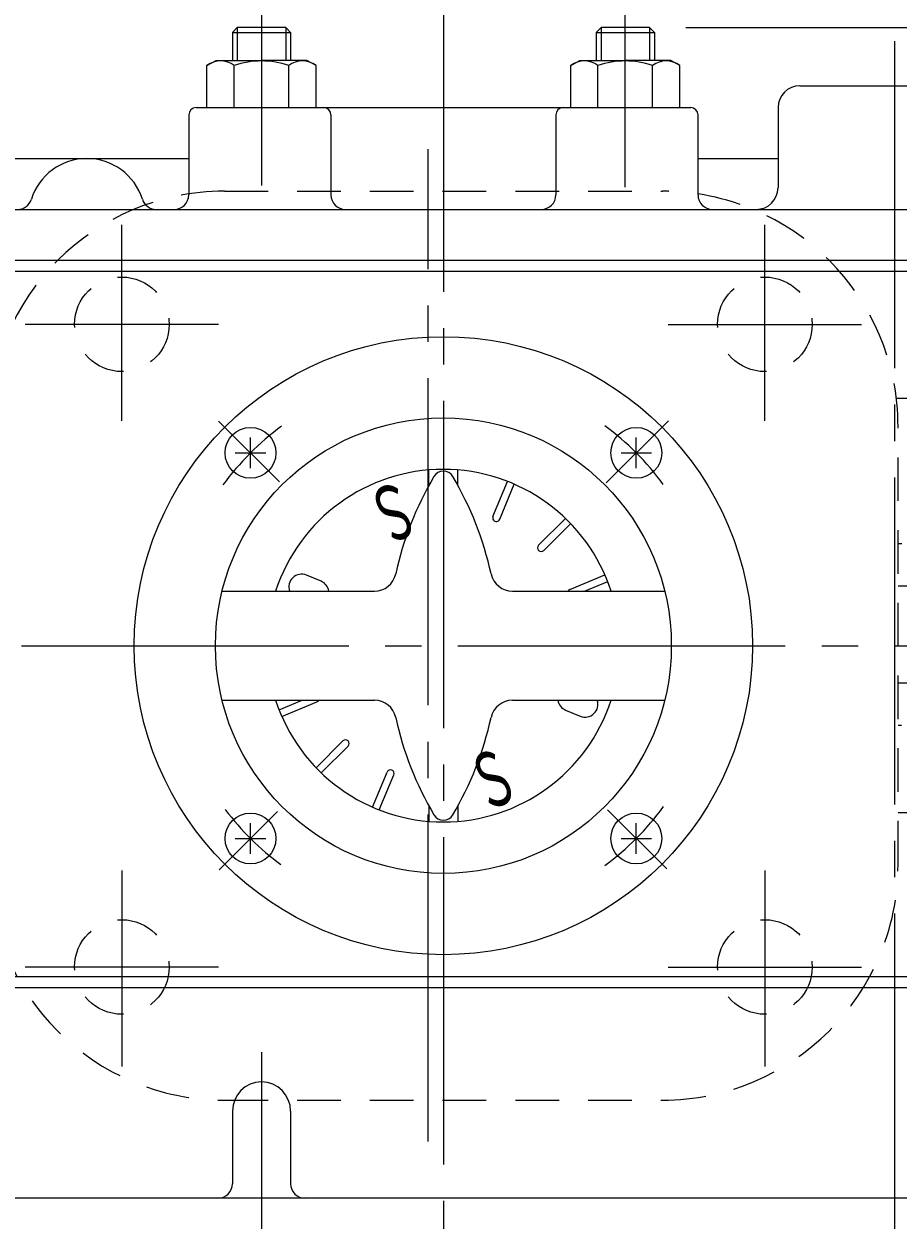
# Model space of a CAD drawing. Extents: x -900 to 1000, y -692 to 660.
# Drawn here: x -526 to -406, y 366 to 530 of the extents above; entities that cross this region are included whole.
import ezdxf
from ezdxf.enums import TextEntityAlignment as Align

# ---------------------------------------------------------------- set-up
doc = ezdxf.new("R2010")
doc.units = 0
doc.header["$LTSCALE"] = 5
doc.header["$MEASUREMENT"] = 0
doc.linetypes.add('CENTER', pattern=[12, 9, -1, 1, -1])
doc.linetypes.add('DASHED', pattern=[2, 1.2, -0.8])
for name, color, linetype in [('1', 7, 'CONTINUOUS'), ('2', 7, 'CONTINUOUS'), ('5', 7, 'CONTINUOUS')]:
    doc.layers.add(name, color=color, linetype=linetype)
doc.styles.get("Standard").update_dxf_attribs({"font": 'simplex.shx', "bigfont": 'BIGFONT.shx'})
doc.dimstyles.get("Standard").update_dxf_attribs({"dimscale": 5, "dimtxt": 0.18, "dimasz": 0.18, "dimexe": 0.18, "dimexo": 0.0625, "dimgap": 0.09, "dimtad": 1, "dimtih": 1, "dimtoh": 1, "dimdec": 4, "dimzin": 0, "dimdsep": 46, "dimtxsty": 'STANDARD', "dimcen": 0.09, "dimadec": 0, "dimazin": 0, "dimtfac": 1, "dimtdec": 4, "dimtofl": 0, "dimtmove": 0, "dimatfit": 3, "dimfxl": 1, "dimtolj": 1, "dimtzin": 0, "dimarcsym": 0})

# ---------------------------------------------------------------- blocks, each defined once
blk = doc.blocks.new('*D7')
at = {"layer": '5', "color": 2}
for p, q in [((-468.607039, 543.369252), (-468.607039, 585.978355)), ((-325.607039, 504.634746), (-325.607039, 585.978355)), ((-468.607039, 580.978355), (-458.94778, 583.566546)), ((-458.94778, 578.390165), (-458.94778, 583.566546)), ((-325.607039, 580.978355), (-335.266297, 583.566546)), ((-335.266297, 583.566546), (-335.266297, 578.390165)), ((-468.607039, 580.978355), (-458.94778, 578.390165)), ((-468.607039, 580.978355), (-325.607039, 580.978355)), ((-325.607039, 580.978355), (-335.266297, 578.390165))]:
    blk.add_line(p, q, dxfattribs=at)
at = {"layer": '5', "color": 2, "width": 0.7644}
blk.add_text('143', height=16.5, dxfattribs=at).set_placement((-414.432038, 583.478355), (-384.402039, 583.478355), align=Align.FIT)
blk = doc.blocks.new('*D8')
at = {"layer": '5', "color": 2}
for p, q in [((-635.607039, 372.707529), (-635.607039, 585.978355)), ((-468.607039, 543.369252), (-468.607039, 585.978355)), ((-635.607039, 580.978355), (-625.94778, 583.566546)), ((-625.94778, 578.390165), (-625.94778, 583.566546)), ((-468.607039, 580.978355), (-478.266297, 583.566546)), ((-478.266297, 583.566546), (-478.266297, 578.390165)), ((-635.607039, 580.978355), (-625.94778, 578.390165)), ((-635.607039, 580.978355), (-468.607039, 580.978355)), ((-468.607039, 580.978355), (-478.266297, 578.390165))]:
    blk.add_line(p, q, dxfattribs=at)
at = {"layer": '5', "color": 2, "width": 0.7644}
blk.add_text('167', height=16.5, dxfattribs=at).set_placement((-569.432038, 583.478355), (-539.402039, 583.478355), align=Align.FIT)
blk = doc.blocks.new('*D9')
at = {"layer": '5', "color": 2}
for p, q in [((-435.283539, 529.707529), (-247.678432, 529.707529)), ((-252.678432, 529.707529), (-255.266623, 520.048271)), ((-252.678432, 444.707529), (-252.678432, 529.707529)), ((-252.678432, 529.707529), (-250.090242, 520.048271)), ((-255.266623, 520.048271), (-250.090242, 520.048271)), ((-252.678432, 444.707529), (-255.266623, 454.366788)), ((-250.090242, 454.366788), (-255.266623, 454.366788)), ((-252.678432, 444.707529), (-250.090242, 454.366788)), ((-307.920421, 444.707529), (-247.678432, 444.707529))]:
    blk.add_line(p, q, dxfattribs=at)
at = {"layer": '5', "color": 2, "width": 0.691765}
blk.add_text('85', height=16.5, rotation=90, dxfattribs=at).set_placement((-255.178433, 475.65753), (-255.178433, 494.137529), align=Align.FIT)

msp = doc.modelspace()

# ---------------------------------------------------------------- linework, layer by layer
at = {"layer": '1', "color": 2, "linetype": 'CENTER'}
for p, q in [((-470.707039, 376.503782), (-470.707039, 512.981486)), ((-512.802039, 475.633222), (-512.802039, 502.591932)), ((-424.412039, 475.633222), (-424.412039, 502.591932)), ((-499.513821, 488.902529), (-526.096509, 488.902529)), ((-437.700256, 488.902529), (-411.117569, 488.902529)), ((-512.802039, 413.781837), (-512.802039, 386.823127)), ((-424.412039, 413.781837), (-424.412039, 386.823127)), ((-499.513821, 400.512529), (-526.096509, 400.512529)), ((-437.700256, 400.512529), (-411.117569, 400.512529))]:
    msp.add_line(p, q, dxfattribs=at)
at = {"layer": '1', "linetype": 'DASHED'}
for p, q in [((-498.707039, 507.207529), (-438.507039, 507.207529)), ((-364.207039, 478.707529), (-406.342617, 478.707529)), ((-406.107039, 414.607529), (-406.107039, 474.807529)), ((-375.611212, 458.707529), (-406.107039, 458.707529)), ((-380.761222, 452.884006), (-406.107039, 452.884006)), ((-380.761222, 439.531053), (-406.107039, 439.531053)), ((-375.636717, 433.707529), (-406.107039, 433.707529)), ((-364.207039, 421.707529), (-406.107039, 421.707529)), ((-498.707039, 382.207529), (-438.507039, 382.207529))]:
    msp.add_line(p, q, dxfattribs=at)
for centre in [(-512.802039, 488.902529), (-424.412039, 488.902529), (-512.802039, 400.512529), (-424.412039, 400.512529)]:
    msp.add_circle(centre, 6.5, dxfattribs=at)
for centre, start, end in [((-498.707039, 474.807529), 90, 180), ((-438.507039, 474.807529), 360, 90), ((-498.707039, 414.607529), 180, 270), ((-438.507039, 414.607529), 270, 360)]:
    msp.add_arc(centre, 32.4, start, end, dxfattribs=at)
at = {"layer": '2', "color": 2, "linetype": 'CENTER'}
for p, q in [((-468.607039, 538.369252), (-468.607039, 324.607529)), ((-493.607039, 536.977498), (-493.607039, 508.007529)), ((-443.607039, 507.757529), (-443.607039, 536.977498)), ((-406.607039, 527.857529), (-406.607039, 272.204699)), ((-499.500658, 475.601149), (-491.149666, 467.250156)), ((-446.216185, 467.098383), (-437.669812, 475.644756)), ((-646.607039, 444.707529), (-312.920421, 444.707529)), ((-499.446325, 413.868243), (-491.395725, 421.918843)), ((-446.034955, 422.135446), (-437.903891, 414.004382)), ((-493.607039, 388.817708), (-493.607039, 342.657529))]:
    msp.add_line(p, q, dxfattribs=at)
at = {"layer": '2'}
for p, q in [((-496.930539, 529.707529), (-497.607039, 529.031029)), ((-497.607039, 529.031029), (-489.607039, 529.031029)), ((-497.607039, 529.031029), (-497.607039, 525.207529)), ((-490.283539, 529.707529), (-496.930539, 529.707529)), ((-490.283539, 529.707529), (-489.607039, 529.031029)), ((-489.607039, 529.031029), (-489.607039, 525.207529)), ((-446.930539, 529.707529), (-447.607039, 529.031029)), ((-447.607039, 529.031029), (-439.607039, 529.031029)), ((-447.607039, 529.031029), (-447.607039, 525.207529)), ((-440.283539, 529.707529), (-446.930539, 529.707529)), ((-440.283539, 529.707529), (-439.607039, 529.031029)), ((-439.607039, 529.031029), (-439.607039, 525.207529)), ((-501.107039, 524.485842), (-499.857039, 525.207529)), ((-499.857039, 525.207529), (-493.607039, 525.207529)), ((-487.357039, 525.207529), (-493.607039, 525.207529)), ((-486.107039, 524.485842), (-487.357039, 525.207529)), ((-451.107039, 524.485842), (-449.857039, 525.207529)), ((-449.857039, 525.207529), (-443.607039, 525.207529)), ((-437.357039, 525.207529), (-443.607039, 525.207529)), ((-436.107039, 524.485842), (-437.357039, 525.207529)), ((-501.107039, 518.707529), (-501.107039, 524.485842)), ((-497.357039, 518.707529), (-497.357039, 524.485842)), ((-489.857039, 518.707529), (-489.857039, 524.485842)), ((-486.107039, 518.707529), (-486.107039, 524.485842)), ((-451.107039, 518.707529), (-451.107039, 524.485842)), ((-447.357039, 518.707529), (-447.357039, 524.485842)), ((-439.857039, 518.707529), (-439.857039, 524.485842)), ((-436.107039, 518.707529), (-436.107039, 524.485842)), ((-419.607039, 521.707529), (-393.607039, 521.707529)), ((-502.607039, 518.707529), (-434.607039, 518.707529)), ((-422.607039, 518.707529), (-422.607039, 507.707529)), ((-503.607039, 517.707529), (-503.607039, 506.707529)), ((-484.067647, 517.707529), (-484.067647, 506.707529)), ((-453.146431, 517.707529), (-453.146431, 506.707529)), ((-433.607039, 506.707529), (-433.607039, 517.707529)), ((-530.966022, 511.707529), (-503.607039, 511.707529)), ((-433.607039, 511.707529), (-422.607039, 511.707529)), ((-543.149526, 504.707529), (-383.607039, 504.707529)), ((-537.607039, 497.707529), (-389.607039, 497.707529)), ((-527.607039, 496.220529), (-397.607039, 496.220529)), ((-495.123543, 469.124034), (-495.123543, 473.324034)), ((-442.090534, 469.124034), (-442.090534, 473.324034)), ((-497.223543, 471.224034), (-493.023543, 471.224034)), ((-444.190534, 471.224034), (-439.990534, 471.224034)), ((-470.607039, 466.730004), (-470.607039, 468.873621)), ((-466.607039, 466.730004), (-466.607039, 468.873621)), ((-461.79024, 462.471299), (-459.791371, 467.296996)), ((-460.866361, 462.088616), (-458.867492, 466.914313)), ((-455.511238, 458.510437), (-451.817809, 462.203865)), ((-454.804131, 457.80333), (-451.110703, 461.496759)), ((-485.408403, 453.561224), (-487.430449, 454.398782)), ((-451.225952, 452.448207), (-446.400255, 454.447076)), ((-449.193874, 452.207529), (-446.017572, 453.523197)), ((-499.029234, 452.207529), (-478.091991, 452.207529)), ((-459.122086, 452.207529), (-438.184843, 452.207529)), ((-499.029234, 437.207529), (-478.091991, 437.207529)), ((-491.196505, 435.891862), (-488.020203, 437.207529)), ((-490.813822, 434.967982), (-485.988125, 436.966852)), ((-459.122086, 437.207529), (-438.184843, 437.207529)), ((-451.805674, 435.853835), (-449.783629, 435.016277)), ((-486.103375, 427.9183), (-482.409946, 431.611729)), ((-485.396268, 427.211193), (-481.702839, 430.904622)), ((-478.346586, 422.500746), (-476.347716, 427.326443)), ((-477.422706, 422.118063), (-475.423837, 426.943759)), ((-470.607039, 422.685054), (-470.607039, 420.541437)), ((-466.607039, 422.685054), (-466.607039, 420.541437)), ((-495.123543, 416.091025), (-495.123543, 420.291025)), ((-442.090534, 416.091025), (-442.090534, 420.291025)), ((-497.223543, 418.191025), (-493.023543, 418.191025)), ((-444.190534, 418.191025), (-439.990534, 418.191025)), ((-527.607039, 399.194529), (-397.607039, 399.194529)), ((-547.906191, 397.707529), (-389.607039, 397.707529)), ((-497.607039, 380.707529), (-497.607039, 370.707529)), ((-489.607039, 380.707529), (-489.607039, 370.707529)), ((-347.607039, 368.707529), (-634.607039, 368.707529))]:
    msp.add_line(p, q, dxfattribs=at)
at = {"layer": '2', "color": 2}
for p, q in [((-496.930539, 529.707529), (-496.930539, 525.207529)), ((-490.283539, 529.707529), (-490.283539, 525.207529)), ((-446.930539, 529.707529), (-446.930539, 525.207529)), ((-440.283539, 529.707529), (-440.283539, 525.207529))]:
    msp.add_line(p, q, dxfattribs=at)
at = {"layer": '2'}
for centre, radius in [((-468.607039, 444.707529), 42.5), ((-468.607039, 444.707529), 31.33305), ((-495.123543, 471.224034), 3.5), ((-442.090534, 471.224034), 3.5), ((-495.123543, 418.191025), 3.5), ((-442.090534, 418.191025), 3.5)]:
    msp.add_circle(centre, radius, dxfattribs=at)
for centre, radius, start, end in [((-499.232039, 522.075465), 3.053774, 52.121121, 127.878879), ((-493.607039, 513.87924), 11.25, 90, 109.471221), ((-493.607039, 513.87924), 11.25, 70.528779, 90), ((-487.982039, 522.075465), 3.053774, 52.121121, 127.878879), ((-449.232039, 522.075465), 3.053774, 52.121121, 127.878879), ((-443.607039, 513.87924), 11.25, 90, 109.471221), ((-443.607039, 513.87924), 11.25, 70.528779, 90), ((-437.982039, 522.075465), 3.053774, 52.121121, 127.878879), ((-419.607039, 518.707529), 3, 90, 180), ((-502.607039, 517.707529), 1, 90, 180), ((-485.067647, 517.707529), 1, 0, 90), ((-452.146431, 517.707529), 1, 90, 180), ((-434.607039, 517.707529), 1, 0, 90), ((-517.607039, 503.707529), 8, 17.457603, 162.542397), ((-505.607039, 506.707529), 2, 270, 360), ((-482.067647, 506.707529), 2, 180, 270), ((-455.146431, 506.707529), 2, 270, 360), ((-431.607039, 506.707529), 2, 180, 270), ((-425.607039, 507.707529), 3, 270, 360), ((-527.146431, 506.707529), 2, 270, 342.542397), ((-508.067647, 506.707529), 2, 197.457603, 270), ((-468.607039, 444.707529), 24.248711, 18.016736, 161.983264), ((-431.182429, 445.034378), 45, 149.354312, 167.763897), ((-468.607039, 467.207529), 1.5, 30.645688, 149.354312), ((-506.031648, 445.034378), 45, 12.236103, 30.645688), ((-461.328301, 462.279958), 0.5, 157.5, 337.5), ((-455.157684, 458.156884), 0.5, 135, 315), ((-488.100199, 452.781861), 1.750143, 67.5, 199.157293), ((-478.091991, 455.207529), 3, 270, 347.763897), ((-459.122086, 455.207529), 3, 192.236103, 270), ((-486.078154, 451.944302), 1.750143, 8.650293, 67.5), ((-451.03461, 451.986267), 0.5, 112.5, 153.734975), ((-468.607039, 444.707529), 24.248711, 198.016736, 341.983264), ((-486.179467, 437.428791), 0.5, 292.5, 333.734975), ((-478.091991, 434.207529), 3, 12.236103, 90), ((-459.122086, 434.207529), 3, 90, 167.763897), ((-451.135923, 437.470756), 1.750143, 188.650293, 247.5), ((-449.113878, 436.633198), 1.750143, 247.5, 19.157293), ((-431.182429, 444.38068), 45, 192.236103, 210.645688), ((-506.031648, 444.38068), 45, 329.354312, 347.763897), ((-482.056393, 431.258175), 0.5, 315, 135), ((-475.885777, 427.135101), 0.5, 337.5, 157.5), ((-468.607039, 422.207529), 1.5, 210.645688, 329.354312), ((-493.607039, 380.707529), 4, 0, 180), ((-499.607039, 370.707529), 2, 270, 360), ((-487.607039, 370.707529), 2, 180, 270)]:
    msp.add_arc(centre, radius, start, end, dxfattribs=at)
at = {"layer": '2', "color": 2, "linetype": 'CENTER'}
for start, end in [(126.361503, 143.885033), (36.280641, 53.737219), (216.93331, 233.416879), (306.278748, 323.822644)]:
    msp.add_arc((-468.607039, 444.707529), 37.5, start, end, dxfattribs=at)

# ---------------------------------------------------------------- texts
at = {"layer": '2', "width": 1}
for rotation, p, p2 in [(202.49999606, (-474.026524, 467.721203), (-479.643712, 465.394488)), (22.49999967, (-463.187553, 421.693856), (-457.570366, 424.020571))]:
    msp.add_text('Ｓ', height=7.6, rotation=rotation, dxfattribs=at).set_placement(p, p2, align=Align.FIT)

# ---------------------------------------------------------------- dimensions: what is measured, and where the dimension line sits
at = {"layer": '5'}
for base, p1, p2, text, picture, middle in [((-468.607039, 580.978355), (-635.607039, 367.707529), (-468.607039, 538.369252), '167', '*D8', (-552.107039, 591.728355)), ((-325.607039, 580.978355), (-468.607039, 538.369252), (-325.607039, 499.634746), '143', '*D7', (-397.107039, 591.728355))]:
    dim = msp.add_linear_dim(base=base, p1=p1, p2=p2, text=text, dimstyle='Standard', dxfattribs=at)
    dim.commit()
    dim.dimension.update_dxf_attribs({"geometry": picture, "text_midpoint": middle})
dim = msp.add_linear_dim(base=(-252.678432, 529.707529), p1=(-312.920421, 444.707529), p2=(-440.283539, 529.707529), angle=90, text='85', dimstyle='Standard', dxfattribs=at)
dim.commit()
dim.dimension.update_dxf_attribs({"geometry": '*D9', "text_midpoint": (-266.728432, 492.157529)})

doc.saveas('drawing.dxf')
